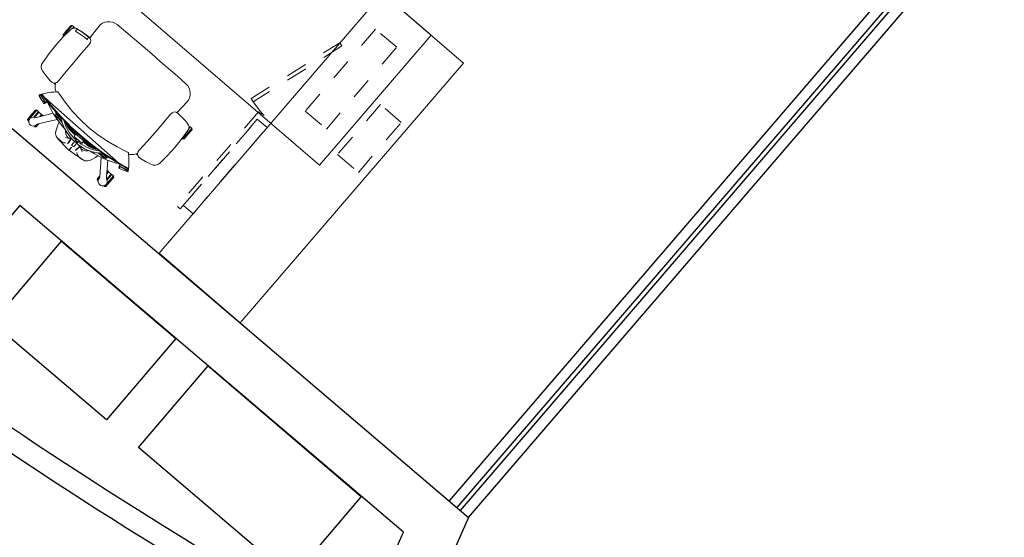
# Model space of a CAD drawing. Units: metres. Extents: x 930 to 1908, y -238 to 11.
# Drawn here: x 961 to 965, y -107 to -104 of the extents above; entities that cross this region are included whole.
import ezdxf

# ---------------------------------------------------------------- set-up
doc = ezdxf.new("R2010")
doc.units = ezdxf.units.M
doc.header["$MEASUREMENT"] = 0
doc.linetypes.add('HIDDEN2', pattern=[0.1875, 0.125, -0.0625])
for name, color, linetype in [('Description', 30, 'Continuous'), ('EL6', 115, 'Continuous'), ('WALL', 7, 'Continuous'), ('win', 150, 'Continuous')]:
    doc.layers.add(name, color=color, linetype=linetype)
doc.layers.add('FUR', color=7, linetype='Continuous', lineweight=15)

# ---------------------------------------------------------------- blocks, each defined once
blk = doc.blocks.new('Manager desk')
for p, q in [((5276.2, 5930.6, 424), (5304.8, 5931.5, 424)), ((5304.8, 5931.5, 424), (5333.4, 5930.6, 424)), ((5078.8, 5863.2, 424), (5084.9, 5890.6, 424)), ((5084.9, 5890.6, 424), (5088.7, 5901.4, 424)), ((5088.7, 5901.4, 424), (5095.6, 5910.6, 424)), ((5095.6, 5910.6, 424), (5105.5, 5916.3, 424)), ((5105.5, 5916.3, 424), (5116.7, 5918.7, 424)), ((5116.7, 5918.7, 424), (5166.8, 5922.8, 424)), ((5116.8, 5918.7, 424), (5116.7, 5918.7, 424)), ((5166.8, 5922.8, 424), (5216.9, 5924.3, 424)), ((5216.9, 5924.3, 424), (5267.1, 5923.1, 424)), ((5267.1, 5923.1, 424), (5316.9, 5919.1, 424)), ((5276.2, 5930.6, 424), (5272.3, 5926.5, 424)), ((5272.3, 5926.5, 424), (5272.3, 5922.6, 424)), ((5272.3, 5926.5, 424), (5337.2, 5926.5, 424)), ((5274.7, 5922.5, 424), (5277.4, 5924.1, 424)), ((5333.4, 5930.6, 424), (5276.2, 5930.6, 424)), ((5277.4, 5924.1, 424), (5284.4, 5925.4, 424)), ((5284.4, 5925.4, 424), (5291.5, 5924.5, 424)), ((5291.5, 5924.5, 424), (5297.8, 5921.1, 424)), ((5297.8, 5921.1, 424), (5298.3, 5920.6, 424)), ((5316.9, 5919.1, 424), (5325.8, 5917.1, 424)), ((5325.8, 5917.1, 424), (5333.3, 5912.4, 424)), ((5329.7, 5880.9, 424), (5327.5, 5897.4, 424)), ((5327.5, 5897.4, 424), (5332.5, 5897.4, 424)), ((5327.6, 5916, 424), (5337.2, 5916, 424)), ((5329.4, 5914.9, 424), (5336.1, 5914.9, 424)), ((5332.5, 5897.4, 424), (5336, 5897.3, 424)), ((5335.7, 5912.5, 424), (5333.3, 5912.4, 424)), ((5333.3, 5912.4, 424), (5338.4, 5905.2, 424)), ((5337.2, 5926.5, 424), (5333.4, 5930.6, 424)), ((5335.7, 5909, 424), (5335.7, 5912.5, 424)), ((5336, 5897.3, 424), (5338.2, 5897.1, 424)), ((5336.1, 5914.9, 424), (5337.2, 5916, 424)), ((5337.2, 5916, 424), (5337.2, 5926.5, 424)), ((5338.2, 5897.1, 424), (5339.8, 5896.8, 424)), ((5338.4, 5905.2, 424), (5340.9, 5896.6, 424)), ((5339.8, 5896.8, 424), (5342.3, 5881, 424)), ((5340.9, 5896.6, 424), (5343.5, 5880.9, 424)), ((5073.8, 5835.6, 424), (5078.8, 5863.2, 424)), ((5331.5, 5864.3, 424), (5329.7, 5880.9, 424)), ((5332.8, 5847.7, 424), (5331.5, 5864.3, 424)), ((5333.3, 5831.1, 424), (5332.8, 5847.7, 424)), ((5342.3, 5881, 424), (5344.3, 5865.1, 424)), ((5343.5, 5880.9, 424), (5345.4, 5865, 424)), ((5345.4, 5865.1, 424), (5343.5, 5880.9, 424)), ((5344.3, 5865.1, 424), (5345.5, 5849.1, 424)), ((5346.8, 5849.2, 424), (5345.4, 5865.1, 424)), ((5345.4, 5865, 424), (5346.8, 5849.2, 424)), ((5345.5, 5849.1, 424), (5346.1, 5833.1, 424)), ((5346.8, 5849.2, 424), (5347.6, 5833.3, 424)), ((5347.6, 5833.3, 424), (5346.8, 5849.2, 424)), ((4865, 5794.3, 424), (4868.9, 5798.4, 424)), ((4865, 5794.3, 424), (4865, 5788.5, 424)), ((4930, 5794.3, 424), (4865, 5794.3, 424)), ((4897.5, 5799.4, 424), (4868.9, 5798.4, 424)), ((4868.9, 5798.4, 424), (4926.1, 5798.4, 424)), ((4872.5, 5792.5, 424), (4879.6, 5793.2, 424)), ((4879.6, 5793.2, 424), (4886.5, 5791.3, 424)), ((4926.1, 5798.4, 424), (4897.5, 5799.4, 424)), ((4930, 5794.3, 424), (4926.1, 5798.4, 424)), ((4930, 5783.8, 424), (4930, 5794.3, 424)), ((4973.7, 5788.9, 424), (4979.2, 5806.9, 424)), ((4979.2, 5806.9, 424), (4987.3, 5829.8, 424)), ((4979.2, 5806.9, 424), (4982.6, 5816.9, 424)), ((4982.9, 5784.3, 424), (4979.2, 5806.9, 424)), ((4982.6, 5816.9, 424), (4986.5, 5829, 424)), ((4986.8, 5800.3, 424), (4982.9, 5784.3, 424)), ((4986.5, 5829, 424), (4987.3, 5829.8, 424)), ((4999.1, 5822.4, 424), (4986.6, 5757.4, 424)), ((4993.6, 5826.8, 424), (4986.8, 5800.3, 424)), ((4987.3, 5829.8, 424), (4988.4, 5831, 424)), ((4987.3, 5829.8, 424), (4989.5, 5831, 424)), ((4990.5, 5830, 424), (4988.4, 5831, 424)), ((4988.4, 5831, 424), (4989.5, 5831, 424)), ((4989.2, 5771.2, 424), (4999.1, 5822.4, 424)), ((4989.5, 5831, 424), (4991.1, 5831.1, 424)), ((4993.5, 5828.2, 424), (4990.5, 5830, 424)), ((4991.1, 5831.1, 424), (4992, 5830.5, 424)), ((4993.3, 5830.1, 424), (4991.1, 5831.1, 424)), ((4991.1, 5831.1, 424), (4993.6, 5826.8, 424)), ((4992, 5830.5, 424), (4993.3, 5829.5, 424)), ((4998.6, 5826.1, 424), (4992, 5345, 424)), ((4992, 5771.3, 424), (5001.8, 5822.5, 424)), ((4999.7, 5826, 424), (4993.3, 5830.1, 424)), ((4993.6, 5826.8, 424), (4993.3, 5829.5, 424)), ((4993.3, 5829.5, 424), (4995.5, 5828.5, 424)), ((4994.1, 5824.8, 424), (4994.3, 5825.1, 424)), ((4995.7, 5824.2, 424), (4994.1, 5824.8, 424)), ((4994.3, 5825.1, 424), (4998.6, 5826.1, 424)), ((4995.2, 5826, 424), (4994.3, 5825.1, 424)), ((4995.6, 5826.1, 424), (4995.2, 5826, 424)), ((4995.5, 5828.5, 424), (4999.9, 5825.7, 424)), ((4996.8, 5826.5, 424), (4995.6, 5826.1, 424)), ((4999, 5822, 424), (4995.7, 5824.2, 424)), ((4997.2, 5826.4, 424), (4996.8, 5826.5, 424)), ((4998.6, 5826.1, 424), (4997.2, 5826.4, 424)), ((4998.9, 5826, 424), (4998.6, 5826.1, 424)), ((5000.2, 5825.5, 424), (4998.6, 5826.1, 424)), ((5000.2, 5825.3, 424), (4998.9, 5826, 424)), ((5000.8, 5821.7, 424), (4999.1, 5822.4, 424)), ((5001.1, 5825, 424), (4999.7, 5826, 424)), ((5001.8, 5824.7, 424), (5000.2, 5825.5, 424)), ((5001.2, 5824, 424), (5000.2, 5825.3, 424)), ((5001.6, 5821.2, 424), (5000.8, 5821.7, 424)), ((5001.8, 5822.5, 424), (5001.2, 5824, 424)), ((5011.6, 5818.1, 424), (5001.8, 5824.7, 424)), ((5023.6, 5808.7, 424), (5011.6, 5818.1, 424)), ((5035.5, 5798.5, 424), (5023.6, 5808.7, 424)), ((5045.4, 5788.8, 424), (5035.5, 5798.5, 424)), ((5066.2, 5799.1, 424), (5060, 5792.5, 424)), ((5073.2, 5804.7, 424), (5066.2, 5799.1, 424)), ((5081, 5809.3, 424), (5073.2, 5804.7, 424)), ((5073.7, 5824.3, 424), (5073.8, 5835.6, 424)), ((5078.7, 5814.2, 424), (5073.7, 5824.3, 424)), ((5076, 5806.4, 424), (5077.2, 5816.4, 424)), ((5077.2, 5816.4, 424), (5077.3, 5817, 424)), ((5087.9, 5807.8, 424), (5078.7, 5814.2, 424)), ((5084, 5810.6, 424), (5081, 5809.3, 424)), ((5099.2, 5806.5, 424), (5087.9, 5807.8, 424)), ((5154.9, 5807.8, 424), (5099.2, 5806.5, 424)), ((5210.6, 5808.7, 424), (5154.9, 5807.8, 424)), ((5266.3, 5809.2, 424), (5210.6, 5808.7, 424)), ((5321.7, 5808.1, 424), (5266.3, 5809.2, 424)), ((5332.2, 5809, 424), (5321.7, 5808.1, 424)), ((5340.9, 5814.2, 424), (5332.2, 5809, 424)), ((5338.3, 5832, 424), (5333.3, 5831.1, 424)), ((5342.1, 5832.6, 424), (5338.3, 5832, 424)), ((5346.4, 5822.9, 424), (5340.9, 5814.2, 424)), ((5344.5, 5833, 424), (5342.1, 5832.6, 424)), ((5346.1, 5833.1, 424), (5344.5, 5833, 424)), ((5347.6, 5833.3, 424), (5346.4, 5822.9, 424)), ((5415, 5829.1, 424), (5346.8, 5826.4, 424)), ((5347.6, 5833.3, 424), (5347.6, 5833.3, 424)), ((5414.3, 5829.1, 424), (5415, 5829.1, 424)), ((5415, 5829.1, 424), (5426.8, 5828.4, 424)), ((5426.8, 5828.4, 424), (5437.7, 5825.6, 424)), ((5437.7, 5825.6, 424), (5447.8, 5820.7, 424)), ((5447.8, 5820.7, 424), (5457, 5813.8, 424)), ((5457, 5813.8, 424), (5464.9, 5804.9, 424)), ((5464.9, 5804.9, 424), (5471.1, 5794.3, 424)), ((5471.1, 5794.3, 424), (5475.1, 5782.4, 424)), ((4856.9, 5771, 424), (4857.8, 5778.1, 424)), ((4858.5, 5764.1, 424), (4856.9, 5771, 424)), ((4857.8, 5778.1, 424), (4860.8, 5784.6, 424)), ((4862.3, 5758, 424), (4858.5, 5764.1, 424)), ((4860.8, 5784.6, 424), (4866, 5789.5, 424)), ((4868, 5753.7, 424), (4862.3, 5758, 424)), ((4865, 5755.9, 424), (4865, 5750.3, 424)), ((4880.2, 5750.3, 424), (4865, 5750.3, 424)), ((4865, 5750.3, 424), (4868.9, 5746.2, 424)), ((4866, 5789.5, 424), (4872.5, 5792.5, 424)), ((4874.7, 5751.3, 424), (4868, 5753.7, 424)), ((4876.3, 5751.3, 424), (4874.7, 5751.3, 424)), ((4874.9, 5751.7, 424), (4880.4, 5750.3, 424)), ((4880.4, 5750.3, 424), (4885, 5747.7, 424)), ((4885, 5747.7, 424), (4958.8, 5693.1, 424)), ((4886.5, 5791.3, 424), (4892.4, 5787.3, 424)), ((4892.4, 5787.3, 424), (4896.7, 5781.7, 424)), ((4895.1, 5783.8, 424), (4930, 5783.8, 424)), ((4895.9, 5782.7, 424), (4928.9, 5782.7, 424)), ((4896.5, 5781.4, 424), (4899.5, 5776.5, 424)), ((4896.7, 5781.7, 424), (4897.3, 5780.1, 424)), ((4906.4, 5780.3, 424), (4896.8, 5781.5, 424)), ((4899.5, 5776.5, 424), (4903.4, 5772.9, 424)), ((4903.4, 5772.9, 424), (4968.5, 5726.5, 424)), ((4928.5, 5780.3, 424), (4906.4, 5780.3, 424)), ((4915.5, 5764.3, 424), (4928.5, 5764.3, 424)), ((4918.8, 5761.9, 424), (4928.9, 5761.9, 424)), ((4920.4, 5760.8, 424), (4930, 5760.8, 424)), ((4928.5, 5764.3, 424), (4928.5, 5780.3, 424)), ((4928.9, 5782.7, 424), (4930, 5783.8, 424)), ((4928.9, 5761.9, 424), (4930, 5760.8, 424)), ((4930, 5760.8, 424), (4930, 5754, 424)), ((4966.5, 5720.4, 424), (4976.9, 5751, 424)), ((4973.7, 5788.9, 424), (4976.2, 5789.7, 424)), ((4978.4, 5786.6, 424), (4973.7, 5788.9, 424)), ((4976.2, 5789.7, 424), (4981, 5789.3, 424)), ((4976.9, 5751, 424), (4982.2, 5763.1, 424)), ((4986.6, 5757.4, 424), (4977.7, 5691.5, 424)), ((4982.9, 5784.3, 424), (4978.4, 5786.6, 424)), ((4979.6, 5705.5, 424), (4986.6, 5757.4, 424)), ((4981, 5789.3, 424), (4983.8, 5788.3, 424)), ((4982.2, 5763.1, 424), (4988.1, 5773.6, 424)), ((4982.3, 5705.6, 424), (4989.4, 5757.5, 424)), ((4984.7, 5784.9, 424), (4982.9, 5784.3, 424)), ((4989.6, 5784.7, 424), (4984.7, 5784.9, 424)), ((4986.6, 5757.4, 424), (4989.2, 5771.2, 424)), ((4988.1, 5773.6, 424), (4990.3, 5776.6, 424)), ((4989.4, 5757.5, 424), (4992, 5771.3, 424)), ((4991.7, 5783.9, 424), (4989.6, 5784.7, 424)), ((5044.1, 5718.4, 424), (5058.1, 5774.8, 424)), ((5052.8, 5781.3, 424), (5045.4, 5788.8, 424)), ((5048.6, 5785.7, 424), (5048.3, 5785.9, 424)), ((5048.9, 5785.2, 424), (5048.6, 5785.7, 424)), ((5054.8, 5785.2, 424), (5052.8, 5781.3, 424)), ((5057.7, 5776.5, 424), (5052.8, 5781.3, 424)), ((5060, 5792.5, 424), (5054.8, 5785.2, 424)), ((5058.1, 5774.8, 424), (5057.7, 5776.5, 424)), ((5475.1, 5782.4, 424), (5476.7, 5769.8, 424)), ((5476.7, 5769.8, 424), (5477.3, 5717, 424)), ((4868.9, 5746.2, 424), (4887.9, 5745.6, 424)), ((4868.9, 5746.2, 424), (4887.1, 5746.2, 424)), ((4957.6, 5689, 424), (4966.5, 5720.4, 424)), ((4965.1, 5706.4, 424), (4966.9, 5708.3, 424)), ((4965.1, 5669, 424), (4965.1, 5706.4, 424)), ((4966.9, 5708.3, 424), (4967.8, 5708.4, 424)), ((4966.9, 5708.3, 424), (4966.9, 5671.7, 424)), ((4967.9, 5713.4, 424), (4967.8, 5711.5, 424)), ((4967.8, 5711.5, 424), (4967.8, 5708.4, 424)), ((4967.8, 5708.4, 424), (4967.8, 5672.9, 424)), ((4974.7, 5713.4, 424), (4967.9, 5713.4, 424)), ((4974.7, 5711.5, 424), (4974.6, 5708.4, 424)), ((4974.6, 5708.4, 424), (4974.6, 5682.8, 424)), ((4974.7, 5713.4, 424), (4974.7, 5711.5, 424)), ((4974.8, 5713.4, 424), (4974.7, 5713.4, 424)), ((4975.2, 5708.5, 424), (4974.8, 5713.4, 424)), ((4975, 5710.6, 424), (4977.4, 5717.2, 424)), ((4976.6, 5708.3, 424), (4975.2, 5708.5, 424)), ((4975.2, 5708.5, 424), (4975.2, 5683.6, 424)), ((4978.8, 5706.4, 424), (4976.6, 5708.3, 424)), ((4976.6, 5708.3, 424), (4976.6, 5685.7, 424)), ((4977.4, 5717.2, 424), (4982.6, 5727.4, 424)), ((4977.7, 5691.5, 424), (4979.6, 5705.5, 424)), ((4978.8, 5699.7, 424), (4978.8, 5706.4, 424)), ((4980.4, 5691.5, 424), (4982.3, 5705.6, 424)), ((5034, 5663.9, 424), (5044.1, 5718.4, 424)), ((5477.3, 5717, 424), (5477.8, 5664.1, 424)), ((4903.6, 5655.9, 424), (4897.1, 5646.6, 424)), ((4913.5, 5663, 424), (4903.6, 5655.9, 424)), ((4940.8, 5673.6, 424), (4913.5, 5663, 424)), ((4955.2, 5677.7, 424), (4940.8, 5673.6, 424)), ((4947.3, 5635.8, 424), (4950.7, 5656.9, 424)), ((4948.8, 5639.9, 424), (4962.7, 5665.7, 424)), ((4950.7, 5656.9, 424), (4957.6, 5689, 424)), ((4959.1, 5638.4, 424), (4973.2, 5663.5, 424)), ((4960.7, 5661.9, 424), (4962.2, 5669.1, 424)), ((4962.2, 5669.1, 424), (4965.1, 5679.4, 424)), ((4962.7, 5665.7, 424), (4977.3, 5686.6, 424)), ((4970.8, 5650.4, 424), (4975, 5657.8, 424)), ((4977.7, 5691.5, 424), (4972.3, 5624.9, 424)), ((4973.2, 5663.5, 424), (4975.7, 5667, 424)), ((4973.5, 5639.1, 424), (4977.7, 5691.5, 424)), ((4974.9, 5657.3, 424), (4974.9, 5657.7, 424)), ((4976.2, 5639.2, 424), (4980.4, 5691.5, 424)), ((5028, 5610.7, 424), (5034, 5663.9, 424)), ((5477.8, 5664.1, 424), (5478, 5611.1, 424)), ((4888.2, 5590.1, 424), (4891.1, 5617.4, 424)), ((4891.7, 5629.8, 424), (4891.1, 5617.4, 424)), ((4894.8, 5640.9, 424), (4891.7, 5629.8, 424)), ((4893.7, 5635.6, 424), (4892.7, 5623.3, 424)), ((4892.7, 5623.3, 424), (4893.2, 5611, 424)), ((4893.2, 5611, 424), (4895.9, 5600.1, 424)), ((4897.1, 5646.6, 424), (4893.7, 5635.6, 424)), ((4897.1, 5646.6, 424), (4894.8, 5640.9, 424)), ((4919.8, 5610.1, 424), (4924.3, 5599.6, 424)), ((4934.6, 5618.9, 424), (4929.4, 5608.5, 424)), ((4934.2, 5583.5, 424), (4939.1, 5612.3, 424)), ((4941.2, 5625.9, 424), (4934.3, 5618.5, 424)), ((4942.1, 5627.6, 424), (4934.6, 5618.9, 424)), ((4939.1, 5612.3, 424), (4948.8, 5639.9, 424)), ((4944.8, 5628.5, 424), (4941.2, 5625.9, 424)), ((4945.3, 5630.1, 424), (4942.1, 5627.6, 424)), ((4944.2, 5582.8, 424), (4949.2, 5611.3, 424)), ((4949.2, 5611.3, 424), (4959.1, 5638.4, 424)), ((4959.3, 5589.1, 424), (4962.9, 5617, 424)), ((4959.4, 5609.2, 424), (4960.6, 5620.1, 424)), ((4960.6, 5620.1, 424), (4963.3, 5631.6, 424)), ((4962.9, 5617, 424), (4965.1, 5629.6, 424)), ((4963.3, 5631.6, 424), (4970.8, 5650.4, 424)), ((4965.1, 5636.1, 424), (4965.1, 5578.8, 424)), ((4966.9, 5640.7, 424), (4966.9, 5578.8, 424)), ((4972.3, 5624.9, 424), (4970.5, 5558.1, 424)), ((4971.7, 5652, 424), (4971.7, 5602.6, 424)), ((4972.2, 5652.9, 424), (4974.6, 5652.9, 424)), ((4972.3, 5624.9, 424), (4973.5, 5639.1, 424)), ((4973.3, 5558.2, 424), (4975.1, 5625, 424)), ((4975.1, 5625, 424), (4976.2, 5639.2, 424)), ((5026, 5558.2, 424), (5028, 5610.7, 424)), ((5478, 5611.1, 424), (5478.1, 5558.1, 424)), ((4886, 5559, 424), (4887.1, 5574.7, 424)), ((4887.1, 5574.7, 424), (4888.2, 5590.1, 424)), ((4895.9, 5600.1, 424), (4900.8, 5592.3, 424)), ((4932.4, 5586.1, 424), (4903.5, 5582, 424)), ((4903.5, 5582, 424), (4913.8, 5582, 424)), ((4912.5, 5563.6, 424), (4911.8, 5561.3, 424)), ((4913.4, 5564.4, 424), (4912.5, 5563.6, 424)), ((4923.1, 5564.4, 424), (4913.4, 5564.4, 424)), ((4913.8, 5582, 424), (4922.2, 5583.1, 424)), ((4922.2, 5583.1, 424), (4928.6, 5584.7, 424)), ((4929.8, 5564.4, 424), (4923.1, 5564.4, 424)), ((4924.3, 5599.6, 424), (4930.3, 5591.9, 424)), ((4929.4, 5608.5, 424), (4927.5, 5596.6, 424)), ((4927.5, 5596.6, 424), (4927.6, 5595.4, 424)), ((4928.6, 5584.7, 424), (4933, 5586.3, 424)), ((4933.4, 5564.4, 424), (4929.8, 5564.4, 424)), ((4930.3, 5591.9, 424), (4930.8, 5585.9, 424)), ((4933, 5586.3, 424), (4934.3, 5588.6, 424)), ((4933.6, 5572.1, 424), (4933, 5586.3, 424)), ((4933.9, 5564.4, 424), (4933.4, 5564.4, 424)), ((4933.6, 5571.8, 424), (4933.7, 5575.3, 424)), ((4933.6, 5568.8, 424), (4933.6, 5571.8, 424)), ((4933.7, 5566.3, 424), (4933.6, 5568.8, 424)), ((4933.7, 5575.3, 424), (4934.2, 5583.5, 424)), ((4933.8, 5564.8, 424), (4933.7, 5566.3, 424)), ((4933.9, 5564.4, 424), (4933.8, 5564.8, 424)), ((4937, 5564.4, 424), (4933.9, 5564.4, 424)), ((4944.1, 5564.4, 424), (4933.9, 5564.4, 424)), ((4934.2, 5583.9, 424), (4934.3, 5588.6, 424)), ((4934.3, 5588.6, 424), (4935.8, 5593.9, 424)), ((4934.4, 5561.7, 424), (4934.9, 5564.2, 424)), ((4934.9, 5564.2, 424), (4935, 5564.4, 424)), ((4935.7, 5592.2, 424), (4935.8, 5593.9, 424)), ((4935.8, 5593.9, 424), (4936.4, 5596.8, 424)), ((4944.1, 5564.4, 424), (4937, 5564.4, 424)), ((4940.4, 5551.9, 424), (4940.4, 5564.4, 424)), ((4943.6, 5573.5, 424), (4943.8, 5578, 424)), ((4943.6, 5569.6, 424), (4943.6, 5573.5, 424)), ((4943.7, 5566.9, 424), (4943.6, 5569.6, 424)), ((4943.9, 5565.1, 424), (4943.7, 5566.9, 424)), ((4943.8, 5578, 424), (4944.2, 5582.8, 424)), ((4944.1, 5564.4, 424), (4943.9, 5565.1, 424)), ((4950, 5573.7, 424), (4944.1, 5564.4, 424)), ((4944.8, 5564.6, 424), (4944.1, 5564.4, 424)), ((4949.8, 5543.6, 424), (4949.8, 5572.7, 424)), ((4950.8, 5583.1, 424), (4950, 5579.8, 424)), ((4950, 5579.8, 424), (4950, 5536.5, 424)), ((4963.9, 5583.1, 424), (4950.8, 5583.1, 424)), ((4956, 5583.1, 424), (4958.8, 5587.4, 424)), ((4959.2, 5583.1, 424), (4958, 5583.1, 424)), ((4962.1, 5587.2, 424), (4958.7, 5587.2, 424)), ((4958.8, 5587.4, 424), (4959.2, 5588.7, 424)), ((4959, 5587.2, 424), (4959.2, 5588.6, 424)), ((4959.2, 5600, 424), (4959.4, 5609.2, 424)), ((4959.3, 5593, 424), (4959.2, 5600, 424)), ((4959.2, 5588.7, 424), (4959.3, 5593, 424)), ((4962.1, 5583.1, 424), (4962.1, 5587.2, 424)), ((4963.8, 5583.1, 424), (4963.7, 5583.1, 424)), ((4963.7, 5544.2, 424), (4963.7, 5572.1, 424)), ((4970.9, 5572.1, 424), (4963.7, 5572.1, 424)), ((4963.7, 5572.1, 424), (4963.8, 5572.1, 424)), ((4963.8, 5578.8, 424), (4963.9, 5583.1, 424)), ((4963.8, 5572.1, 424), (4963.8, 5578.8, 424)), ((4971.1, 5578.8, 424), (4963.8, 5578.8, 424)), ((4969.8, 5578.8, 424), (4969.8, 5572.1, 424)), ((4903.5, 5559, 424), (4886, 5559, 424)), ((4886, 5557.3, 424), (4886, 5559, 424)), ((4886, 5557.3, 424), (4903.5, 5557.3, 424)), ((4887.1, 5541.6, 424), (4886, 5557.3, 424)), ((4888.2, 5526.2, 424), (4887.1, 5541.6, 424)), ((4891.1, 5498.9, 424), (4888.2, 5526.2, 424)), ((4895.9, 5516.2, 424), (4900.8, 5524, 424)), ((4903.5, 5557.3, 424), (4903.5, 5559, 424)), ((4932.4, 5530.2, 424), (4903.5, 5534.3, 424)), ((4903.5, 5534.3, 424), (4913.8, 5534.3, 424)), ((4911.8, 5561.3, 424), (4911.5, 5558.2, 424)), ((4911.5, 5558.2, 424), (4911.8, 5555, 424)), ((4911.8, 5555, 424), (4911.5, 5558.2, 424)), ((4912.4, 5553, 424), (4911.5, 5558, 424)), ((4911.8, 5555, 424), (4912.5, 5552.7, 424)), ((4912.5, 5552.7, 424), (4913.4, 5551.9, 424)), ((4913.4, 5551.9, 424), (4923.1, 5551.9, 424)), ((4913.8, 5534.3, 424), (4922.2, 5533.2, 424)), ((4922.2, 5533.2, 424), (4928.6, 5531.6, 424)), ((4923.1, 5551.9, 424), (4929.8, 5551.9, 424)), ((4924.3, 5516.7, 424), (4930.3, 5524.4, 424)), ((4927.5, 5519.7, 424), (4927.6, 5520.9, 424)), ((4929.4, 5507.8, 424), (4927.5, 5519.7, 424)), ((4928.6, 5531.6, 424), (4933, 5530, 424)), ((4929.8, 5551.9, 424), (4933.4, 5551.9, 424)), ((4930.3, 5524.4, 424), (4930.8, 5530.4, 424)), ((4933, 5530, 424), (4933.6, 5544.2, 424)), ((4933, 5530, 424), (4933, 5530.4, 424)), ((4934.3, 5527.7, 424), (4933, 5530, 424)), ((4933.4, 5551.9, 424), (4933.9, 5551.9, 424)), ((4933.7, 5550, 424), (4933.6, 5547.5, 424)), ((4933.6, 5547.5, 424), (4933.6, 5544.5, 424)), ((4933.6, 5544.5, 424), (4933.7, 5541, 424)), ((4933.8, 5551.5, 424), (4933.7, 5550, 424)), ((4933.7, 5541, 424), (4933.8, 5537.1, 424)), ((4933.9, 5551.9, 424), (4933.8, 5551.5, 424)), ((4933.8, 5537.1, 424), (4939.1, 5504, 424)), ((4944.1, 5551.9, 424), (4933.9, 5551.9, 424)), ((4933.9, 5551.9, 424), (4934, 5551.9, 424)), ((4934, 5551.9, 424), (4935.6, 5551.9, 424)), ((4934.3, 5527.7, 424), (4934.2, 5534.9, 424)), ((4934.3, 5558.2, 424), (4934.4, 5561.7, 424)), ((4934.4, 5554.6, 424), (4934.3, 5558.2, 424)), ((4935.8, 5522.4, 424), (4934.3, 5527.7, 424)), ((4934.9, 5552.1, 424), (4934.4, 5554.6, 424)), ((4935, 5551.9, 424), (4934.9, 5552.1, 424)), ((4935.8, 5522.4, 424), (4935.5, 5527, 424)), ((4935.6, 5551.9, 424), (4944.1, 5551.9, 424)), ((4937.1, 5516.8, 424), (4935.8, 5522.4, 424)), ((4943.7, 5549.5, 424), (4943.6, 5546.7, 424)), ((4943.6, 5546.7, 424), (4943.6, 5542.8, 424)), ((4943.6, 5542.8, 424), (4943.8, 5538.3, 424)), ((4943.9, 5551.2, 424), (4943.7, 5549.5, 424)), ((4943.8, 5538.3, 424), (4944.2, 5533.5, 424)), ((4944.1, 5551.9, 424), (4943.9, 5551.2, 424)), ((4950, 5542.6, 424), (4944.1, 5551.9, 424)), ((4944.1, 5551.9, 424), (4944.8, 5551.7, 424)), ((4944.2, 5533.5, 424), (4949.2, 5505, 424)), ((4950, 5536.5, 424), (4950.8, 5533.2, 424)), ((4950.8, 5533.2, 424), (4963.9, 5533.2, 424)), ((4958.8, 5528.9, 424), (4956, 5533.2, 424)), ((4962.1, 5529.1, 424), (4958.7, 5529.1, 424)), ((4959.2, 5527.6, 424), (4958.8, 5528.9, 424)), ((4959.2, 5527.8, 424), (4959, 5529.1, 424)), ((4959, 5529.1, 424), (4959.9, 5529.1, 424)), ((4959.3, 5523.3, 424), (4959.2, 5527.6, 424)), ((4959.2, 5516.3, 424), (4959.3, 5523.3, 424)), ((4959.3, 5527.2, 424), (4962.9, 5499.3, 424)), ((4960.4, 5529.1, 424), (4960.9, 5529.1, 424)), ((4962.1, 5533.2, 424), (4962.1, 5529.1, 424)), ((4963.7, 5544.2, 424), (4970.9, 5544.2, 424)), ((4963.8, 5537.5, 424), (4963.7, 5544.2, 424)), ((4963.9, 5533.2, 424), (4963.8, 5537.5, 424)), ((4963.8, 5537.5, 424), (4971.1, 5537.5, 424)), ((4965.1, 5537.5, 424), (4965.1, 5480.2, 424)), ((4966.9, 5475.6, 424), (4966.9, 5537.5, 424)), ((4969.8, 5544.2, 424), (4969.8, 5537.5, 424)), ((4970.5, 5558.1, 424), (4972.3, 5491.2, 424)), ((4973.5, 5477, 424), (4970.9, 5543.8, 424)), ((4975.1, 5491.3, 424), (4973.3, 5558.2, 424)), ((5028, 5505.6, 424), (5026, 5558.2, 424)), ((5478.1, 5558.1, 424), (5478, 5505.2, 424)), ((4891.7, 5486.5, 424), (4891.1, 5498.9, 424)), ((4894.8, 5475.4, 424), (4891.7, 5486.5, 424)), ((4892.7, 5493, 424), (4893.2, 5505.3, 424)), ((4893.7, 5480.7, 424), (4892.7, 5493, 424)), ((4893.2, 5505.3, 424), (4895.9, 5516.2, 424)), ((4897.1, 5469.7, 424), (4893.7, 5480.7, 424)), ((4897.1, 5469.7, 424), (4894.8, 5475.4, 424)), ((4919.8, 5506.2, 424), (4924.3, 5516.7, 424)), ((4934.6, 5497.4, 424), (4929.4, 5507.8, 424)), ((4941.2, 5490.4, 424), (4934.3, 5497.8, 424)), ((4942.1, 5488.7, 424), (4934.6, 5497.4, 424)), ((4939.1, 5504, 424), (4948.8, 5476.4, 424)), ((4944.8, 5487.8, 424), (4941.2, 5490.4, 424)), ((4945.3, 5486.3, 424), (4942.1, 5488.7, 424)), ((4947.3, 5480.5, 424), (4950.7, 5459.4, 424)), ((4948.8, 5476.4, 424), (4962.7, 5450.6, 424)), ((4949.2, 5505, 424), (4959.1, 5477.9, 424)), ((4959.1, 5477.9, 424), (4973.2, 5452.8, 424)), ((4959.4, 5507.1, 424), (4959.2, 5516.3, 424)), ((4960.6, 5496.2, 424), (4959.4, 5507.1, 424)), ((4963.3, 5484.7, 424), (4960.6, 5496.2, 424)), ((4962.9, 5499.3, 424), (4965.1, 5486.8, 424)), ((4970.8, 5465.9, 424), (4963.3, 5484.7, 424)), ((4971.7, 5464.3, 424), (4971.7, 5513.7, 424)), ((4972.3, 5491.2, 424), (4973.5, 5477, 424)), ((4973.5, 5477, 424), (4977.7, 5424.7, 424)), ((4979.6, 5410.6, 424), (4973.5, 5477, 424)), ((4976.2, 5477.1, 424), (4975.1, 5491.3, 424)), ((4980.4, 5424.8, 424), (4976.2, 5477.1, 424)), ((5034, 5452.4, 424), (5028, 5505.6, 424)), ((5478, 5505.2, 424), (5477.8, 5452.2, 424)), ((4903.6, 5460.4, 424), (4897.1, 5469.7, 424)), ((4913.5, 5453.3, 424), (4903.6, 5460.4, 424)), ((4940.8, 5442.7, 424), (4913.5, 5453.3, 424)), ((4955.2, 5438.6, 424), (4940.8, 5442.7, 424)), ((4950.7, 5459.4, 424), (4957.6, 5427.3, 424)), ((4957.6, 5427.3, 424), (4966.5, 5395.9, 424)), ((4960.7, 5454.4, 424), (4962.2, 5447.2, 424)), ((4962.2, 5447.2, 424), (4965.1, 5437, 424)), ((4962.7, 5450.6, 424), (4977.3, 5429.7, 424)), ((4965.1, 5447.3, 424), (4965.1, 5409.9, 424)), ((4966.9, 5408, 424), (4966.9, 5444.6, 424)), ((4967.8, 5407.9, 424), (4967.8, 5443.4, 424)), ((4975, 5458.5, 424), (4970.8, 5465.9, 424)), ((4974.6, 5463.4, 424), (4972.2, 5463.4, 424)), ((4973.2, 5452.8, 424), (4975.7, 5449.3, 424)), ((4974.6, 5407.9, 424), (4974.6, 5433.5, 424)), ((4974.9, 5458.9, 424), (4975, 5458.5, 424)), ((4975.2, 5407.8, 424), (4975.2, 5432.7, 424)), ((4976.6, 5408, 424), (4976.6, 5430.6, 424)), ((5044.1, 5397.9, 424), (5034, 5452.4, 424)), ((5477.8, 5452.2, 424), (5477.3, 5399.3, 424)), ((4885.1, 5368.6, 424), (4958.8, 5423.2, 424)), ((4903.4, 5343.4, 424), (4968.5, 5389.8, 424)), ((4965.1, 5409.9, 424), (4966.9, 5408, 424)), ((4966.5, 5395.9, 424), (4976.9, 5365.3, 424)), ((4966.9, 5408, 424), (4967.8, 5407.9, 424)), ((4967.8, 5404.8, 424), (4967.8, 5407.9, 424)), ((4967.9, 5402.9, 424), (4967.8, 5404.8, 424)), ((4974.7, 5402.9, 424), (4967.9, 5402.9, 424)), ((4974.7, 5404.8, 424), (4974.6, 5407.9, 424)), ((4974.7, 5402.9, 424), (4974.7, 5404.8, 424)), ((4974.8, 5402.9, 424), (4974.7, 5402.9, 424)), ((4975.2, 5407.8, 424), (4974.8, 5402.9, 424)), ((4975, 5405.7, 424), (4977.4, 5399.1, 424)), ((4976.6, 5408, 424), (4975.2, 5407.8, 424)), ((4978.8, 5409.9, 424), (4976.6, 5408, 424)), ((4977.4, 5399.1, 424), (4982.5, 5388.9, 424)), ((4977.7, 5424.7, 424), (4979.6, 5410.6, 424)), ((4978.8, 5416.4, 424), (4978.8, 5409.9, 424)), ((4989.3, 5344.9, 424), (4979.6, 5410.6, 424)), ((4979.6, 5410.6, 424), (4986.6, 5358.8, 424)), ((4982.3, 5410.7, 424), (4980.4, 5424.8, 424)), ((4989.4, 5358.8, 424), (4982.3, 5410.7, 424)), ((5058.1, 5341.5, 424), (5044.1, 5397.9, 424)), ((5477.3, 5399.3, 424), (5476.7, 5346.5, 424)), ((4856.9, 5345.3, 424), (4858.5, 5352.2, 424)), ((4857.8, 5338.2, 424), (4856.9, 5345.3, 424)), ((4860.8, 5331.7, 424), (4857.8, 5338.2, 424)), ((4858.5, 5352.2, 424), (4862.3, 5358.2, 424)), ((4862.3, 5358.2, 424), (4868, 5362.6, 424)), ((4865.4, 5366.3, 424), (4869.3, 5370.4, 424)), ((4865.4, 5366.3, 424), (4865.4, 5360.6, 424)), ((4880.9, 5366.3, 424), (4865.4, 5366.3, 424)), ((4868, 5362.6, 424), (4874.7, 5365, 424)), ((4869.3, 5370.4, 424), (4888.4, 5371.1, 424)), ((4887.5, 5370.4, 424), (4869.3, 5370.4, 424)), ((4874.7, 5365, 424), (4876.3, 5365, 424)), ((4874.9, 5364.7, 424), (4880.4, 5366, 424)), ((4880.4, 5366, 424), (4885.1, 5368.6, 424)), ((4896.7, 5334.6, 424), (4892.4, 5329, 424)), ((4896.2, 5333.9, 424), (4929.2, 5333.9, 424)), ((4896.5, 5334.9, 424), (4899.5, 5339.8, 424)), ((4897.3, 5336.2, 424), (4896.7, 5334.6, 424)), ((4906.8, 5336.3, 424), (4896.9, 5335.1, 424)), ((4899.5, 5339.8, 424), (4903.4, 5343.4, 424)), ((4928.9, 5336.3, 424), (4906.8, 5336.3, 424)), ((4915.9, 5352.3, 424), (4928.9, 5352.3, 424)), ((4919.3, 5354.7, 424), (4929.2, 5354.7, 424)), ((4920.8, 5355.8, 424), (4930.3, 5355.8, 424)), ((4928.9, 5352.3, 424), (4928.9, 5336.3, 424)), ((4929.2, 5354.7, 424), (4930.3, 5355.8, 424)), ((4929.2, 5333.9, 424), (4930.3, 5332.8, 424)), ((4930.3, 5355.8, 424), (4930.3, 5362.6, 424)), ((4976.9, 5365.3, 424), (4982.2, 5353.2, 424)), ((4982.2, 5353.2, 424), (4988.1, 5342.7, 424)), ((4986.6, 5358.8, 424), (4989.3, 5344.9, 424)), ((4988.1, 5342.7, 424), (4990.2, 5339.8, 424)), ((4999.1, 5293.8, 424), (4989.3, 5344.9, 424)), ((4992, 5345, 424), (4989.4, 5358.8, 424)), ((4998.6, 5290.2, 424), (4992, 5345, 424)), ((4992, 5345, 424), (5001.9, 5293.8, 424)), ((5045.4, 5327.5, 424), (5052.8, 5335.1, 424)), ((5052.8, 5335.1, 424), (5057.7, 5339.8, 424)), ((5052.8, 5335.1, 424), (5054.8, 5331.1, 424)), ((5057.7, 5339.8, 424), (5058.1, 5341.5, 424)), ((5475.1, 5333.9, 424), (5471.1, 5322, 424)), ((5476.7, 5346.5, 424), (5475.1, 5333.9, 424)), ((4866, 5326.8, 424), (4860.8, 5331.7, 424)), ((4865.4, 5327.4, 424), (4865.4, 5322.3, 424)), ((4930.3, 5322.3, 424), (4865.4, 5322.3, 424)), ((4865.4, 5322.3, 424), (4869.3, 5318.2, 424)), ((4872.5, 5323.8, 424), (4866, 5326.8, 424)), ((4869.3, 5318.2, 424), (4926.5, 5318.2, 424)), ((4897.9, 5317.3, 424), (4869.3, 5318.2, 424)), ((4879.6, 5323.1, 424), (4872.5, 5323.8, 424)), ((4886.5, 5324.9, 424), (4879.6, 5323.1, 424)), ((4892.4, 5329, 424), (4886.5, 5324.9, 424)), ((4895.4, 5332.8, 424), (4930.3, 5332.8, 424)), ((4926.5, 5318.2, 424), (4897.9, 5317.3, 424)), ((4926.5, 5318.2, 424), (4930.3, 5322.3, 424)), ((4930.3, 5332.8, 424), (4930.3, 5322.3, 424)), ((4978.4, 5329.7, 424), (4973.7, 5327.4, 424)), ((4976.2, 5326.6, 424), (4973.7, 5327.4, 424)), ((4973.7, 5327.4, 424), (4979.2, 5309.4, 424)), ((4981, 5327, 424), (4976.2, 5326.6, 424)), ((4982.9, 5332, 424), (4978.4, 5329.7, 424)), ((4979.2, 5309.4, 424), (4982.6, 5299.4, 424)), ((4983.8, 5328, 424), (4981, 5327, 424)), ((4982.6, 5299.4, 424), (4986.5, 5287.3, 424)), ((4982.9, 5332, 424), (4991.1, 5285.2, 424)), ((4993.3, 5286.8, 424), (4982.9, 5332, 424)), ((4984.7, 5331.4, 424), (4982.9, 5332, 424)), ((4982.9, 5332, 424), (4986.8, 5316, 424)), ((4989.6, 5331.6, 424), (4984.7, 5331.4, 424)), ((4986.8, 5316, 424), (4993.6, 5289.5, 424)), ((4991.7, 5332.4, 424), (4989.6, 5331.6, 424)), ((4990.5, 5286.3, 424), (4993.5, 5288.1, 424)), ((4999.7, 5290.3, 424), (4993.3, 5286.2, 424)), ((4993.6, 5289.5, 424), (4993.3, 5286.8, 424)), ((4993.3, 5286.8, 424), (4995.5, 5287.8, 424)), ((4995.7, 5292.1, 424), (4994.1, 5291.5, 424)), ((4994.1, 5291.5, 424), (4994.3, 5291.2, 424)), ((4994.3, 5291.2, 424), (4995.6, 5290.2, 424)), ((4994.3, 5291.2, 424), (4995.2, 5290.3, 424)), ((4995.2, 5290.3, 424), (4995.6, 5290.2, 424)), ((4995.5, 5287.8, 424), (4999.9, 5290.7, 424)), ((4995.6, 5290.2, 424), (4997.2, 5289.9, 424)), ((4995.6, 5290.2, 424), (4996.8, 5289.8, 424)), ((4999, 5294.3, 424), (4995.7, 5292.1, 424)), ((4996.8, 5289.8, 424), (4997.2, 5289.9, 424)), ((4997.2, 5289.9, 424), (4998.6, 5290.2, 424)), ((4998.6, 5290.2, 424), (5000.2, 5290.8, 424)), ((4998.9, 5290.3, 424), (4998.6, 5290.2, 424)), ((5000.1, 5291, 424), (4998.9, 5290.3, 424)), ((5000.8, 5294.4, 424), (4999.1, 5293.8, 424)), ((5001.1, 5291.3, 424), (4999.7, 5290.3, 424)), ((5001.2, 5292.3, 424), (5000.1, 5291, 424)), ((5000.2, 5290.8, 424), (5001.8, 5291.7, 424)), ((5001.6, 5295, 424), (5000.8, 5294.4, 424)), ((5001.9, 5293.8, 424), (5001.2, 5292.3, 424)), ((5001.8, 5291.7, 424), (5011.6, 5298.2, 424)), ((5011.6, 5298.2, 424), (5023.6, 5307.6, 424)), ((5023.6, 5307.6, 424), (5035.5, 5317.9, 424)), ((5035.5, 5317.9, 424), (5045.4, 5327.5, 424)), ((5048.6, 5330.7, 424), (5048.2, 5330.4, 424)), ((5048.9, 5331.1, 424), (5048.6, 5330.7, 424)), ((5054.8, 5331.1, 424), (5060, 5323.8, 424)), ((5060, 5323.8, 424), (5066.2, 5317.2, 424)), ((5066.2, 5317.2, 424), (5073.2, 5311.6, 424)), ((5073.2, 5311.6, 424), (5081, 5307, 424)), ((5078.7, 5302.1, 424), (5073.7, 5292, 424)), ((5073.7, 5292, 424), (5073.8, 5280.7, 424)), ((5076, 5309.9, 424), (5077.2, 5299.9, 424)), ((5077.2, 5299.9, 424), (5077.3, 5299.3, 424)), ((5087.9, 5308.5, 424), (5078.7, 5302.1, 424)), ((5081, 5307, 424), (5084, 5305.7, 424)), ((5099.2, 5309.8, 424), (5087.9, 5308.5, 424)), ((5154.9, 5308.5, 424), (5099.2, 5309.8, 424)), ((5210.6, 5307.6, 424), (5154.9, 5308.5, 424)), ((5266.3, 5307.1, 424), (5210.6, 5307.6, 424)), ((5321.7, 5308.2, 424), (5266.3, 5307.1, 424)), ((5332.2, 5307.3, 424), (5321.7, 5308.2, 424)), ((5341, 5302.1, 424), (5332.2, 5307.3, 424)), ((5346.4, 5293.4, 424), (5341, 5302.1, 424)), ((5347.6, 5283, 424), (5346.4, 5293.4, 424)), ((5346.8, 5289.9, 424), (5414.3, 5287.1, 424)), ((5426.8, 5287.8, 424), (5415, 5287.1, 424)), ((5437.7, 5290.7, 424), (5426.8, 5287.8, 424)), ((5447.8, 5295.6, 424), (5437.7, 5290.7, 424)), ((5457, 5302.5, 424), (5447.8, 5295.6, 424)), ((5464.9, 5311.4, 424), (5457, 5302.5, 424)), ((5471.1, 5322, 424), (5464.9, 5311.4, 424)), ((4986.5, 5287.3, 424), (4987.3, 5286.5, 424)), ((4987.3, 5286.5, 424), (4988.4, 5285.3, 424)), ((4988.4, 5285.3, 424), (4990.5, 5286.3, 424)), ((4989.5, 5285.3, 424), (4988.4, 5285.3, 424)), ((4991.1, 5285.2, 424), (4989.5, 5285.3, 424)), ((4993.3, 5286.2, 424), (4991.1, 5285.2, 424)), ((4991.1, 5285.2, 424), (4992, 5285.8, 424)), ((4992, 5285.8, 424), (4993.3, 5286.8, 424)), ((5073.8, 5280.7, 424), (5078.8, 5253.1, 424)), ((5078.8, 5253.1, 424), (5084.9, 5225.7, 424)), ((5343.5, 5235.4, 424), (5345.4, 5251.2, 424)), ((5345.4, 5251.2, 424), (5346.8, 5267.1, 424)), ((5346.8, 5267.1, 424), (5347.6, 5283, 424)), ((5415, 5287.1, 424), (5414.3, 5287.1, 424)), ((5084.9, 5225.7, 424), (5088.7, 5214.9, 424)), ((5088.7, 5214.9, 424), (5095.6, 5205.8, 424)), ((5095.6, 5205.8, 424), (5105.5, 5200, 424)), ((5105.5, 5200, 424), (5116.7, 5197.6, 424)), ((5116.7, 5197.6, 424), (5116.8, 5197.6, 424)), ((5116.7, 5197.6, 424), (5166.8, 5193.6, 424)), ((5267.1, 5193.2, 424), (5316.9, 5197.2, 424)), ((5297.8, 5195.2, 424), (5298.3, 5195.7, 424)), ((5316.9, 5197.2, 424), (5325.8, 5199.2, 424)), ((5325.8, 5199.2, 424), (5333.3, 5203.9, 424)), ((5327.5, 5200.2, 424), (5337.4, 5200.2, 424)), ((5329.2, 5201.3, 424), (5336.3, 5201.3, 424)), ((5335.9, 5203.7, 424), (5333.1, 5203.7, 424)), ((5333.3, 5203.9, 424), (5338.4, 5211.1, 424)), ((5335.9, 5207.6, 424), (5335.9, 5203.7, 424)), ((5336.3, 5201.3, 424), (5337.4, 5200.2, 424)), ((5337.4, 5200.2, 424), (5337.4, 5189.7, 424)), ((5338.4, 5211.1, 424), (5340.9, 5219.7, 424)), ((5340.9, 5219.7, 424), (5343.5, 5235.4, 424)), ((5166.8, 5193.6, 424), (5216.9, 5192, 424)), ((5216.9, 5192, 424), (5267.1, 5193.2, 424)), ((5272.5, 5193.7, 424), (5272.5, 5189.7, 424)), ((5337.4, 5189.7, 424), (5272.5, 5189.7, 424)), ((5272.5, 5189.7, 424), (5276.3, 5185.6, 424)), ((5274.7, 5193.8, 424), (5277.4, 5192.2, 424)), ((5304.9, 5184.7, 424), (5276.3, 5185.6, 424)), ((5276.3, 5185.6, 424), (5333.5, 5185.6, 424)), ((5277.4, 5192.2, 424), (5284.4, 5190.9, 424)), ((5284.4, 5190.9, 424), (5291.5, 5191.8, 424)), ((5291.5, 5191.8, 424), (5297.8, 5195.2, 424)), ((5333.5, 5185.6, 424), (5304.9, 5184.7, 424)), ((5333.5, 5185.6, 424), (5337.4, 5189.7, 424))]:
    blk.add_line(p, q)
at = {"elevation": 424}
for points in [[(6395.4, 4625.8), (6395.4, 6025.8), (5595.4, 6025.8), (5595.4, 4625.8)], [(6395.4, 4425.8), (4795.4, 4425.8), (4795.4, 4925.8), (6395.4, 4925.8)]]:
    blk.add_lwpolyline(points, close=True, dxfattribs=at)
at = {"linetype": 'HIDDEN2', "elevation": 424}
for points in [[(5617.5, 5053.4), (5622.8, 5070.6), (6090.9, 4925.8), (6085.6, 4908.6)], [(5598.4, 4985.4), (5598.4, 5003.4), (5016.4, 5003.4), (5016.4, 4985.4)], [(5038.3, 4985.4), (5038.3, 4925.8), (5568.4, 4925.8), (5568.4, 4985.4)], [(5743.4, 4840.8), (5743.4, 4710.8), (6247.4, 4710.8), (6247.4, 4840.8)], [(5687.4, 4593.8), (5687.4, 4465.8), (5995.4, 4465.8), (5995.4, 4593.8)]]:
    blk.add_lwpolyline(points, close=True, dxfattribs=at)
at = {"linetype": 'HIDDEN2'}
blk.add_arc((6066.2, 4928.2, 453.4), 465.7, 162.1884, 182.5015, dxfattribs=at)

msp = doc.modelspace()

# ---------------------------------------------------------------- linework, layer by layer
at = {"layer": 'Description'}
for centre, radius, start, end in [((973.7776, -86.9179), 23.4574, 234.5089, 240.70541), ((973.7578, -86.9447), 23.5241, 234.48878, 240.73844)]:
    msp.add_arc(centre, radius, start, end, dxfattribs=at)
at = {"layer": 'EL6'}
for points in [[(961.4585, -105.9702), (961.1346, -106.351), (960.6013, -105.8975), (960.9253, -105.5167)], [(962.3243, -106.7086), (962.0003, -107.0895), (961.285, -106.4796), (961.609, -106.0987)]]:
    msp.add_lwpolyline(points, close=True, dxfattribs=at)
at = {"layer": 'WALL'}
for points in [[(960.6939, -104.9901), (962.8259, -106.8062), (962.5826, -107.3546)], [(960.856, -105.1293), (960.8567, -105.1286)], [(962.2593, -107.467), (962.5218, -106.8751), (960.7297, -105.3494), (959.7589, -106.4847), (958.5059, -105.468)]]:
    msp.add_lwpolyline(points, dxfattribs=at)
at = {"layer": 'win'}
for points in [[(965.2364, -103.8171), (962.7349, -106.728)], [(962.7725, -106.7603), (965.2739, -103.8491)], [(962.7877, -106.7734), (965.2892, -103.8622)], [(962.8259, -106.8062), (965.3273, -103.895)]]:
    msp.add_lwpolyline(points, dxfattribs=at)

# ---------------------------------------------------------------- block references
at = {"layer": 'FUR', "ltscale": 10, "xscale": 0.001, "yscale": 0.001, "zscale": 0.001, "rotation": 49.32501277835851}
msp.add_blockref('Manager desk', (961.991, -112.4197, -0.424), dxfattribs=at)

doc.saveas('drawing.dxf')
